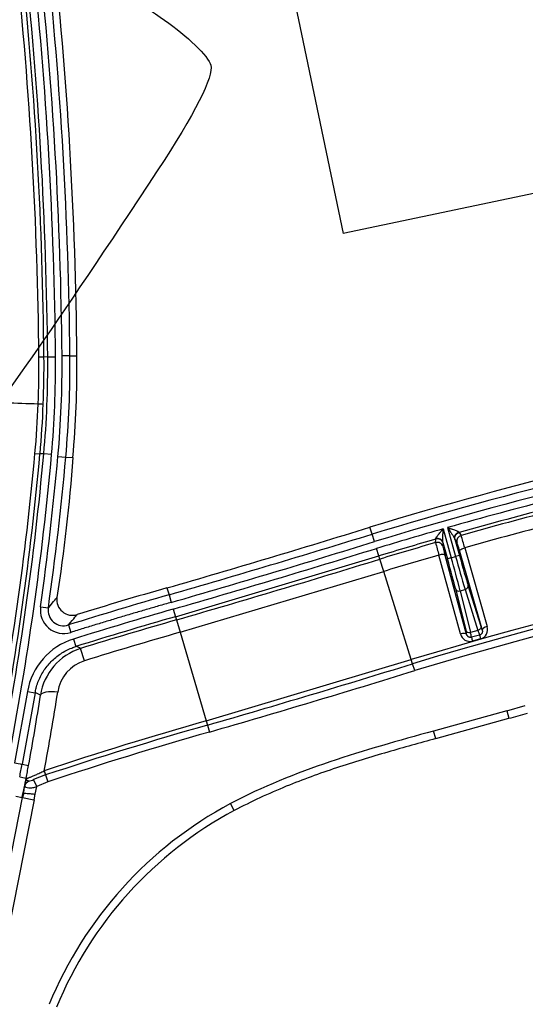
# Model space of a CAD drawing. Units: millimetres. Extents: x 0 to 291, y 0 to 204.
# Drawn here: x 234 to 242, y 122 to 137 of the extents above; entities that cross this region are included whole.
import ezdxf
from ezdxf.enums import TextEntityAlignment as Align
from ezdxf.lldxf.tags import DXFTag

# ---------------------------------------------------------------- set-up
doc = ezdxf.new("R2010")
doc.units = ezdxf.units.MM
for name, color, linetype in [('DV2_Predeterminado', 7, 'Continuous'), ('PATA-C-106-PLAST', 7, 'Continuous'), ('Predeterminado', 7, 'Continuous')]:
    doc.layers.add(name, color=color, linetype=linetype)
doc.styles.add('SEACAD_Arial', font='arial.ttf')
tags = doc.linetypes.add('HIDDEN2', pattern=[4.7625, 3.175, -1.5875]).pattern_tags.tags
tags[6:7] = [DXFTag(74, 4), DXFTag(75, 0), DXFTag(340, '0'), DXFTag(46, 0.0), DXFTag(50, 0.0), DXFTag(44, 0.0), DXFTag(45, 0.0)]
tags[4:5] = [DXFTag(74, 4), DXFTag(75, 0), DXFTag(340, '0'), DXFTag(46, 0.0), DXFTag(50, 0.0), DXFTag(44, 0.0), DXFTag(45, 0.0)]
doc.dimstyles.new('ISO', dxfattribs={"dimtxt": 3.125, "dimasz": 3.125, "dimexe": 1.5625, "dimexo": 0, "dimgap": 0.78125, "dimtad": 0, "dimdec": 0, "dimlfac": 16.666667, "dimtxsty": 'SEACAD_Arial', "dimblk1": '_SE_FILLED', "dimblk2": '_SE_FILLED', "dimsah": 1, "dimcen": 1.5625, "dimadec": 1, "dimazin": 0, "dimtfac": 0.5, "dimtmove": 0, "dimatfit": 3, "dimfxl": 1, "dimarcsym": 0})

# ---------------------------------------------------------------- blocks, each defined once
blk = doc.blocks.new('SE1')
at = {"layer": 'DV2_Predeterminado', "color": 7, "linetype": 'HIDDEN2'}
for p in [(237.958, 139.917), (245.43, 135.28)]:
    blk.add_line(p, (239.2, 133.977), dxfattribs=at)
at = {"layer": 'PATA-C-106-PLAST', "color": 7, "linetype": 'Continuous'}
for p, q in [((234.48, 132.06), (234.559, 132.061)), ((234.617, 132.057), (234.559, 132.061)), ((234.739, 132.058), (234.617, 132.057)), ((234.961, 132.077), (234.84, 132.076)), ((234.961, 132.077), (235.07, 132.077)), ((234.419, 130.565), (234.498, 130.558)), ((234.677, 130.546), (234.556, 130.557)), ((234.776, 130.518), (234.897, 130.507)), ((234.897, 130.507), (235.004, 130.499)), ((235.006, 130.499), (235.004, 130.499)), ((239.647, 129.313), (239.614, 129.42)), ((239.684, 129.197), (239.647, 129.313)), ((240.751, 129.396), (240.876, 128.948)), ((240.818, 129.414), (240.943, 128.967)), ((240.998, 129.339), (241.028, 129.294)), ((240.633, 129.182), (240.636, 129.236)), ((240.746, 129.119), (240.749, 129.172)), ((240.747, 129.182), (240.817, 128.932)), ((240.931, 129.235), (241.001, 128.983)), ((240.935, 129.226), (240.965, 129.182)), ((239.753, 128.975), (239.717, 129.091)), ((241.006, 129.047), (241.355, 127.826)), ((241.085, 129.102), (241.435, 127.881)), ((236.599, 128.032), (239.753, 128.975)), ((239.768, 128.926), (239.753, 128.975)), ((239.828, 128.735), (239.768, 128.926)), ((241.017, 127.765), (240.684, 128.988)), ((241.114, 127.759), (240.781, 128.983)), ((240.876, 128.948), (240.817, 128.932)), ((240.876, 128.948), (240.943, 128.967)), ((241.001, 128.983), (240.943, 128.967)), ((236.67, 127.791), (239.828, 128.735)), ((240.256, 127.368), (239.828, 128.735)), ((236.467, 128.48), (236.499, 128.372)), ((240.942, 128.468), (241.1, 127.823)), ((241.015, 128.433), (241.091, 128.454)), ((241.015, 128.433), (241.173, 127.788)), ((241.091, 128.454), (241.29, 127.82)), ((241.135, 128.522), (241.334, 127.888)), ((236.499, 128.372), (236.533, 128.255)), ((234.507, 128.188), (234.627, 128.171)), ((236.565, 128.149), (236.599, 128.032)), ((236.599, 128.032), (236.613, 127.983)), ((236.613, 127.983), (236.67, 127.791)), ((234.94, 127.905), (234.976, 127.79)), ((236.67, 127.791), (237.075, 126.417)), ((241.29, 127.82), (241.173, 127.788)), ((235.016, 127.686), (235.052, 127.57)), ((241.315, 127.748), (241.19, 127.713)), ((241.331, 127.69), (241.206, 127.655)), ((235.187, 127.348), (235.127, 127.54)), ((237.075, 126.417), (240.256, 127.368)), ((240.276, 127.303), (240.256, 127.368)), ((240.309, 127.197), (240.276, 127.303)), ((234.303, 126.871), (234.102, 125.767)), ((234.303, 126.871), (234.422, 126.851)), ((234.422, 126.851), (234.221, 125.744)), ((234.422, 126.851), (234.422, 126.851)), ((241.738, 126.575), (240.602, 126.26)), ((241.738, 126.575), (242.024, 126.654)), ((241.738, 126.575), (241.77, 126.457)), ((237.075, 126.417), (237.094, 126.351)), ((240.635, 126.143), (241.77, 126.457)), ((237.094, 126.351), (237.125, 126.245)), ((240.635, 126.143), (240.602, 126.26)), ((234.221, 125.744), (234.32, 125.724)), ((234.585, 125.579), (234.398, 125.508)), ((234.398, 125.507), (234.398, 125.508)), ((234.449, 125.4), (234.398, 125.507)), ((234.564, 125.644), (234.585, 125.579)), ((234.585, 125.579), (234.62, 125.474)), ((234.424, 125.279), (234.449, 125.4)), ((234.62, 125.474), (234.449, 125.4)), ((231.377, 110.875), (234.228, 125.229)), ((234.407, 125.193), (231.559, 110.852)), ((234.123, 125.25), (234.221, 125.23)), ((234.221, 125.23), (234.228, 125.229)), ((234.228, 125.229), (234.4, 125.195)), ((234.228, 125.229), (234.228, 125.229)), ((234.4, 125.195), (234.407, 125.193)), ((234.407, 125.193), (234.424, 125.279)), ((237.51, 125.027), (237.453, 125.134))]:
    blk.add_line(p, q, dxfattribs=at)
for centre, radius, start, end in [((170.666, 131.501), 64.407, 0.51236, 6.26989), ((170.666, 131.501), 63.953, 0.49844, 6.12257), ((170.666, 131.501), 64.075, 0.49844, 6.11589), ((170.666, 131.501), 64.176, 0.51334, 6.11539), ((170.654, 131.5), 64.31, 0.51388, 6.12036), ((170.666, 131.501), 63.816, 0.50178, 6.05237), ((170.666, 131.501), 63.895, 0.50178, 5.94405), ((219.576, 131.929), 14.905, 357.7097, 0.5016), ((219.553, 131.929), 15.007, 357.7141, 0.5017), ((219.383, 131.925), 15.356, 354.8481, 0.4984), ((219.128, 131.935), 15.712, 354.8253, 0.5133), ((219.128, 131.935), 15.834, 354.8254, 0.5133), ((219.145, 131.935), 15.926, 354.8267, 0.5123), ((219.384, 131.925), 15.234, 354.848, 0.4985), ((219.55, 131.907), 14.93, 354.8429, 357.7996), ((234.722, 136.712), 5.384, 267.3023, 268.1441), ((219.527, 131.909), 15.032, 354.843, 357.795), ((258.318, 67.789), 64.407, 100.54922, 106.88212), ((258.318, 67.789), 64.294, 100.85917, 106.88127), ((258.318, 67.789), 64.173, 100.8696, 106.88036), ((187.604, 134.79), 47.005, 349.0188, 354.843), ((187.604, 134.79), 47.084, 349.0186, 354.843), ((187.604, 134.79), 47.142, 349.0184, 354.8481), ((187.604, 134.79), 47.264, 349.0178, 354.8481), ((187.602, 134.79), 47.367, 351.9874, 354.8253), ((189.592, 134.56), 45.486, 351.9249, 354.8877), ((258.318, 67.789), 64.062, 102.82786, 105.85321), ((258.318, 67.789), 63.94, 102.95968, 105.71635), ((258.318, 67.789), 62.257, 83.05968, 106.86539), ((258.318, 67.789), 62.188, 83.05968, 106.86483), ((258.318, 67.789), 63.889, 102.97362, 105.70119), ((258.318, 67.789), 62.077, 83.05968, 106.86394), ((258.318, 67.789), 63.689, 102.973, 105.69843), ((185.604, 304.404), 183.13, 286.12551, 287.15305), ((185.486, 304.799), 183.654, 286.12681, 287.15201), ((258.318, 67.789), 64.062, 105.91514, 106.87951), ((241.015, 129.35), 0.0203, 197.4726, 212.9223), ((187.903, 296.714), 175.338, 286.10234, 287.17682), ((258.318, 67.789), 63.94, 106.05388, 106.87859), ((258.318, 67.789), 63.889, 106.06949, 106.8782), ((240.658, 129.094), 0.0916, 15.7021, 106.0399), ((244.551, 130.113), 4.027, 193.3711, 196.2221), ((240.615, 129.236), 0.0205, 357.9415, 13.2879), ((240.689, 129.167), 0.0603, 5.5449, 14.5587), ((240.989, 129.252), 0.0601, 196.642, 205.6778), ((241.053, 129.206), 0.0916, 105.7272, 195.507), ((237.275, 128.073), 3.946, 15.1246, 18.0337), ((186.245, 302.261), 181.237, 286.11967, 287.15976), ((185.346, 305.269), 184.55, 286.12878, 287.15109), ((258.318, 67.789), 63.689, 106.07349, 106.87666), ((219.273, 122.854), 22.446, 14.3928, 15.7545), ((262.556, 134.941), 22.424, 195.4514, 196.8144), ((254.142, 66.546), 64.407, 105.92807, 107.22141), ((235.002, 128.298), 0.244, 172.2009, 287.2213), ((254.142, 66.546), 64.294, 105.92727, 107.37774), ((234.865, 128.134), 0.362, 171.4665, 287.8675), ((234.862, 128.131), 0.239, 170.4543, 288.8581), ((254.142, 66.546), 64.062, 105.92551, 107.37106), ((254.142, 66.546), 63.94, 105.92459, 107.37106), ((254.142, 66.546), 63.889, 105.9242, 107.31486), ((254.142, 66.546), 63.689, 105.92266, 107.31486), ((240.646, 127.634), 0.549, 8.2541, 16.2759), ((241.805, 127.956), 0.533, 194.8083, 203.0797), ((241.289, 127.836), 0.152, 285.8349, 17.2137), ((235.324, 126.697), 1.036, 107.2833, 170.312), ((241.165, 127.802), 0.152, 193.9694, 285.3543), ((247.278, 129.361), 6.308, 195.1481, 195.695), ((249.838, 130.076), 8.836, 195.2795, 195.6699), ((235.399, 126.676), 0.905, 107.4274, 171.1408), ((235.022, 127.386), 0.186, 55.7004, 80.7296), ((235.367, 126.775), 0.601, 107.4021, 171.5409), ((186.398, 301.753), 182.581, 286.12095, 287.16318), ((188.329, 295.291), 175.948, 286.10114, 287.18326), ((197.453, 132.513), 37.487, 349.5658, 351.2572), ((234.401, 126.689), 0.163, 50.7392, 82.3408), ((197.583, 132.602), 37.629, 349.3439, 351.2279), ((254.142, 66.546), 62.257, 105.91139, 108.32942), ((254.142, 66.546), 62.188, 105.91083, 108.32942), ((254.142, 66.546), 62.077, 105.90994, 108.32942), ((235.374, 131.982), 6.344, 258.4317, 259.5275), ((194.376, 133.489), 40.591, 348.7184, 348.9989), ((197.174, 132.563), 37.77, 349.2685, 349.5675), ((235.07, 130.171), 4.706, 259.1349, 260.3846), ((216.41, 129.095), 18.225, 347.7574, 348.721), ((238.934, 124.704), 4.723, 169.922, 171.4784), ((234.254, 125.824), 0.347, 281.3951, 294.4145), ((275.222, 117.084), 41.795, 168.661, 168.762), ((240.36, 119.681), 6.18, 118.0609, 157.73), ((240.36, 119.681), 6.058, 118.0609, 157.7284)]:
    blk.add_arc(centre, radius, start, end, dxfattribs=at)
for centre, major_axis, ratio, start_param, end_param in [((240.659, 129.157), (0.0894, 0.0197), 0.954339, 0.058421, 1.631514), ((240.661, 129.148), (0.0914, -0.0044), 0.998471, 0.321171, 1.898907), ((241.022, 128.976), (-0.057, 0.206), 0.017452, -1.221636, -0.052272), ((240.804, 128.913), (-0.057, 0.206), 0.017452, 0.052487, 1.221674), ((240.808, 128.929), (0.148, -0.529), 0.017452, 0.506999, 1.570762), ((241.011, 128.986), (0.148, -0.529), 0.017452, 4.712415, 5.776194), ((241, 128.484), (0.0593, 0.0146), 0.874056, 3.177524, 4.739844), ((241.077, 128.506), (0.0582, 0.0183), 0.874056, 4.684934, 6.247254), ((240.967, 128.284), (0.148, -0.529), 0.017453, 0.124347, 0.507024), ((241.159, 127.839), (0.0593, 0.0146), 0.874056, 3.177529, 4.739844), ((241.209, 128.352), (0.148, -0.529), 0.017453, -0.507024, -0.122822), ((241.443, 127.851), (-0.088, -0.0252), 0.342017, 4.710753, 6.264613), ((241.026, 127.735), (0.0883, 0.0241), 0.341987, 0.018573, 1.575877), ((234.804, 126.764), (-0.302, 0.046), 0.309626, 4.865788, 6.231485), ((234.382, 125.38), (-0.121, 0.016), 0.971793, 5.350734, 5.396187)]:
    blk.add_ellipse(centre, major_axis=major_axis, ratio=ratio, start_param=start_param, end_param=end_param, dxfattribs=at)
for points, degree in [([(232.97, 131.391), (233.134, 131.385), (233.464, 131.372), (233.964, 131.353), (234.3, 131.34), (234.469, 131.334)], 3), ([(234.556, 130.557), (234.549, 130.557), (234.537, 130.557), (234.517, 130.558), (234.505, 130.558), (234.498, 130.558)], 3), ([(235.006, 130.499), (234.954, 129.773), (234.872, 129.05), (234.76, 128.331)], 3), ([(236.533, 128.255), (235.752, 128.032), (234.976, 127.79)], 2), ([(241.77, 126.457), (241.818, 126.47), (241.914, 126.497), (242.009, 126.523), (242.057, 126.536)], 3), ([(240.602, 126.26), (239.528, 125.963), (238.436, 125.659), (237.453, 125.134)], 3), ([(234.284, 125.53), (234.284, 125.529), (234.285, 125.528), (234.29, 125.527), (234.298, 125.529), (234.309, 125.531), (234.323, 125.536), (234.339, 125.542), (234.358, 125.549), (234.38, 125.558), (234.404, 125.569), (234.431, 125.581), (234.461, 125.595), (234.493, 125.61), (234.528, 125.626), (234.552, 125.638), (234.564, 125.644)], 3), ([(234.242, 125.301), (234.242, 125.299), (234.253, 125.296), (234.297, 125.294), (234.358, 125.289), (234.403, 125.283), (234.424, 125.279)], 3)]:
    blk.add_open_spline(points, degree=degree, dxfattribs=at)
for points, knots in [([(240.635, 129.241), (240.635, 129.242), (240.635, 129.245), (240.637, 129.25), (240.641, 129.258), (240.649, 129.27), (240.659, 129.283), (240.669, 129.296), (240.681, 129.311), (240.694, 129.328), (240.71, 129.346), (240.72, 129.359), (240.729, 129.369), (240.735, 129.377), (240.743, 129.386), (240.748, 129.392), (240.751, 129.396)], [0, 0, 0, 0, 0.045588, 0.093993, 0.146412, 0.239233, 0.348174, 0.409065, 0.475221, 0.62438, 0.707045, 0.806093, 0.844374, 0.889451, 0.941326, 1, 1, 1, 1]), ([(240.747, 129.182), (240.747, 129.183), (240.746, 129.186), (240.746, 129.193), (240.745, 129.204), (240.744, 129.217), (240.744, 129.233), (240.745, 129.252), (240.745, 129.274), (240.746, 129.299), (240.748, 129.328), (240.749, 129.36), (240.75, 129.383), (240.751, 129.396)], [0, 0, 0, 0, 0.028161, 0.086598, 0.151161, 0.222625, 0.302613, 0.39044, 0.487401, 0.595823, 0.71578, 0.849607, 1, 1, 1, 1]), ([(240.818, 129.414), (240.826, 129.412), (240.84, 129.407), (240.861, 129.4), (240.879, 129.394), (240.901, 129.386), (240.925, 129.378), (240.95, 129.369), (240.969, 129.361), (240.981, 129.355), (240.987, 129.352), (240.99, 129.35), (240.992, 129.348), (240.994, 129.347), (240.995, 129.345), (240.995, 129.344), (240.996, 129.344)], [0, 0, 0, 0, 0.117057, 0.202218, 0.294189, 0.374943, 0.525399, 0.651464, 0.760496, 0.853492, 0.880235, 0.905866, 0.930511, 0.95431, 0.977416, 1, 1, 1, 1]), ([(240.818, 129.414), (240.825, 129.404), (240.838, 129.385), (240.856, 129.358), (240.872, 129.334), (240.886, 129.313), (240.898, 129.295), (240.908, 129.279), (240.916, 129.265), (240.923, 129.253), (240.928, 129.244), (240.93, 129.238), (240.931, 129.236), (240.931, 129.235)], [0, 0, 0, 0, 0.152563, 0.288078, 0.409335, 0.519054, 0.61717, 0.705915, 0.786459, 0.858189, 0.92278, 0.981075, 1, 1, 1, 1]), ([(241.006, 129.047), (241.005, 129.051), (241.006, 129.055), (241.012, 129.065), (241.018, 129.071), (241.034, 129.081), (241.043, 129.086), (241.064, 129.095), (241.075, 129.099), (241.085, 129.102)], [0, 0, 0, 0, 0.25, 0.25, 0.5, 0.5, 0.75, 0.75, 1, 1, 1, 1]), ([(240.781, 128.983), (240.78, 128.987), (240.776, 128.99), (240.765, 128.994), (240.758, 128.996), (240.74, 128.997), (240.729, 128.996), (240.707, 128.994), (240.696, 128.991), (240.684, 128.988)], [0, 0, 0, 0, 0.25, 0.25, 0.5, 0.5, 0.75, 0.75, 1, 1, 1, 1]), ([(234.627, 128.171), (234.671, 128.224), (234.721, 128.284), (234.754, 128.325), (234.76, 128.331), (234.76, 128.331)], [0, 0, 0, 0, 0.5, 0.75, 1, 1, 1, 1]), ([(234.94, 127.905), (234.984, 127.958), (235.018, 127.998), (235.062, 128.052), (235.074, 128.065), (235.074, 128.065)], [0, 0, 0, 0, 0.5, 0.5, 1, 1, 1, 1]), ([(241.334, 127.888), (241.336, 127.882), (241.336, 127.875), (241.334, 127.861), (241.331, 127.854), (241.323, 127.84), (241.317, 127.835), (241.304, 127.825), (241.297, 127.822), (241.29, 127.82)], [0, 0, 0, 0, 0.25, 0.25, 0.5, 0.5, 0.75, 0.75, 1, 1, 1, 1]), ([(241.355, 127.826), (241.355, 127.825), (241.357, 127.82), (241.358, 127.812), (241.358, 127.8), (241.356, 127.789), (241.353, 127.779), (241.348, 127.77), (241.341, 127.763), (241.333, 127.756), (241.325, 127.751), (241.318, 127.749), (241.315, 127.748), (241.315, 127.748)], [0, 0, 0, 0, 0.031318, 0.154103, 0.271569, 0.384166, 0.492009, 0.595573, 0.696146, 0.795546, 0.894322, 0.991547, 1, 1, 1, 1]), ([(241.19, 127.713), (241.187, 127.712), (241.18, 127.711), (241.171, 127.71), (241.161, 127.712), (241.151, 127.715), (241.142, 127.719), (241.134, 127.726), (241.126, 127.734), (241.12, 127.743), (241.116, 127.752), (241.115, 127.758), (241.114, 127.759)], [0, 0, 0, 0, 0.089934, 0.188666, 0.287933, 0.388294, 0.491569, 0.599051, 0.711223, 0.828206, 0.950465, 1, 1, 1, 1]), ([(234.422, 126.851), (234.426, 126.876), (234.438, 126.932), (234.465, 127.016), (234.503, 127.104), (234.55, 127.188), (234.606, 127.266), (234.669, 127.338), (234.74, 127.403), (234.817, 127.46), (234.901, 127.509), (234.98, 127.545), (235.031, 127.563), (235.052, 127.57)], [0, 0, 0, 0, 0.075422, 0.170115, 0.265262, 0.360461, 0.455562, 0.550702, 0.646035, 0.741672, 0.837452, 0.933012, 1, 1, 1, 1]), ([(240.635, 126.143), (240.387, 126.074), (239.87, 125.931), (239.092, 125.695), (238.291, 125.405), (237.772, 125.166), (237.51, 125.027)], [0, 0, 0, 0, 0.2304, 0.48, 0.7296, 1, 1, 1, 1]), ([(234.323, 125.484), (234.32, 125.484), (234.315, 125.485), (234.308, 125.488), (234.301, 125.492), (234.295, 125.497), (234.291, 125.502), (234.288, 125.507), (234.286, 125.51), (234.285, 125.513), (234.284, 125.517), (234.283, 125.521), (234.283, 125.526), (234.283, 125.529), (234.284, 125.53)], [0, 0, 0, 0, 0.107502, 0.214857, 0.322076, 0.449327, 0.582327, 0.634211, 0.688707, 0.745821, 0.805553, 0.867853, 0.932692, 1, 1, 1, 1]), ([(234.242, 125.301), (234.243, 125.306), (234.25, 125.34), (234.257, 125.375), (234.263, 125.404)], [0, 0, 0, 0, 0.147934, 1, 1, 1, 1]), ([(234.263, 125.404), (234.262, 125.401), (234.265, 125.396), (234.283, 125.387), (234.323, 125.379), (234.386, 125.38), (234.429, 125.391), (234.449, 125.4)], [0, 0, 0, 0, 0.125, 0.25, 0.5, 0.75, 1, 1, 1, 1])]:
    blk.add_open_spline(points, degree=3, knots=knots, dxfattribs=at)
for points, weights in [([(240.931, 129.235), (240.918, 129.284), (240.944, 129.329), (240.996, 129.344)], [1.16985722261, 0.94338064241, 0.943380925798, 1.16985807277]), ([(240.935, 129.226), (240.92, 129.278), (240.946, 129.324), (240.998, 129.339)], [1.17087441712, 0.943041862068, 0.943041860959, 1.1708744138]), ([(234.263, 125.404), (234.269, 125.436), (234.289, 125.464), (234.318, 125.481)], [1.04818799271, 0.987406305154, 0.984124629547, 1.03834296589])]:
    blk.add_rational_spline(points, weights, degree=3, dxfattribs=at)
blk = doc.blocks.new('DMBLK40')
at = {"layer": 'Predeterminado', "linetype": 'Continuous'}
for points in [[(229.645, 170.106), (226.52, 169.585), (229.645, 169.064)], [(266.098, 170.106), (266.098, 169.064), (269.223, 169.585)]]:
    blk.add_hatch(color=7, dxfattribs=at).paths.add_polyline_path(points)
at = {"layer": 'Predeterminado', "color": 7, "linetype": 'Continuous'}
for p, q in [((226.52, 159.245), (226.52, 171.148)), ((269.223, 148.054), (269.223, 171.148)), ((226.52, 169.585), (243.109, 169.585)), ((252.633, 169.585), (269.223, 169.585))]:
    blk.add_line(p, q, dxfattribs=at)
at = {"layer": 'Predeterminado', "color": 7, "linetype": 'Continuous', "style": 'SEACAD_Arial'}
blk.add_text('712', height=3.125, dxfattribs=at).set_placement((244.203, 171.148), align=Align.TOP_LEFT)
blk = doc.blocks.new('_SE_FILLED')
at = {"color": 0}
blk.add_line((0, 0), (-1, 0), dxfattribs=at)
blk.add_solid([(0, 0), (-1, -0.1665), (-1, 0.1665), (0, 0)], dxfattribs=at)
blk = doc.blocks.new('DMBLK42')
at = {"layer": 'Predeterminado', "linetype": 'Continuous'}
for points in [[(235.838, 165.442), (232.832, 164.442), (236, 164.413)], [(268.369, 143.236), (269.665, 140.346), (269.376, 143.5)]]:
    blk.add_hatch(color=7, dxfattribs=at).paths.add_polyline_path(points)
at = {"layer": 'Predeterminado', "color": 7, "linetype": 'Continuous'}
for p, q in [((237.958, 139.917), (232.512, 165.972)), ((245.43, 135.28), (271.194, 140.665))]:
    blk.add_line(p, q, dxfattribs=at)
for start, end in [(64.9759, 101.8066), (11.8066, 48.6373)]:
    blk.add_arc((239.2, 133.977), 31.123, start, end, dxfattribs=at)
at = {"layer": 'Predeterminado', "color": 7, "linetype": 'Continuous', "style": 'SEACAD_Arial'}
blk.add_text('90°', height=3.125, rotation=326.8066, dxfattribs=at).set_placement((254.309, 163.152), align=Align.TOP_LEFT)

msp = doc.modelspace()

# ---------------------------------------------------------------- linework, layer by layer
at = {"color": 7, "linetype": 'Continuous'}
for points in [[(235.18107, 138.13363), (235.51325, 137.90704), (236.07458, 137.5237), (236.42847, 137.28174)], [(236.42847, 137.28174), (236.78235, 137.03979), (237.10595, 136.72526), (237.14758, 136.58279)], [(237.14758, 136.58279), (237.19578, 136.41786), (236.89368, 135.82284), (236.31612, 134.94505)], [(236.31612, 134.94505), (234.75538, 132.57303), (233.64701, 130.98584), (233.46671, 130.8647)]]:
    msp.add_open_spline(points, degree=3, dxfattribs=at)

# ---------------------------------------------------------------- block references
at = {"layer": 'Predeterminado'}
msp.add_blockref('SE1', (0, 0), dxfattribs=at)

# ---------------------------------------------------------------- dimensions: what is measured, and where the dimension line sits
at = {"layer": 'Predeterminado', "color": 7, "linetype": 'Continuous'}
dim = msp.add_linear_dim(base=(269.22265, 169.585), p1=(226.51983, 156.16643), p2=(269.22265, 126.8827), text='\\A1;<>', dimstyle='ISO', dxfattribs=at)
dim.commit()
dim.dimension.update_dxf_attribs({"geometry": 'DMBLK40', "text_midpoint": (247.87124, 169.585), "dimtype": 160})
dim = msp.add_angular_dim_2l(base=(256.23886, 160.02218), line1=((239.19996, 133.97747), (237.95843, 139.91694)), line2=((239.19996, 133.97747), (245.43045, 135.27983)), text='\\A1;<>', dimstyle='ISO', override={"dimdec": 2, "dimtolj": 1}, dxfattribs=at)
dim.commit()
dim.dimension.update_dxf_attribs({"geometry": 'DMBLK42', "text_midpoint": (256.23886, 160.02218), "dimtype": 162})

doc.saveas('drawing.dxf')
